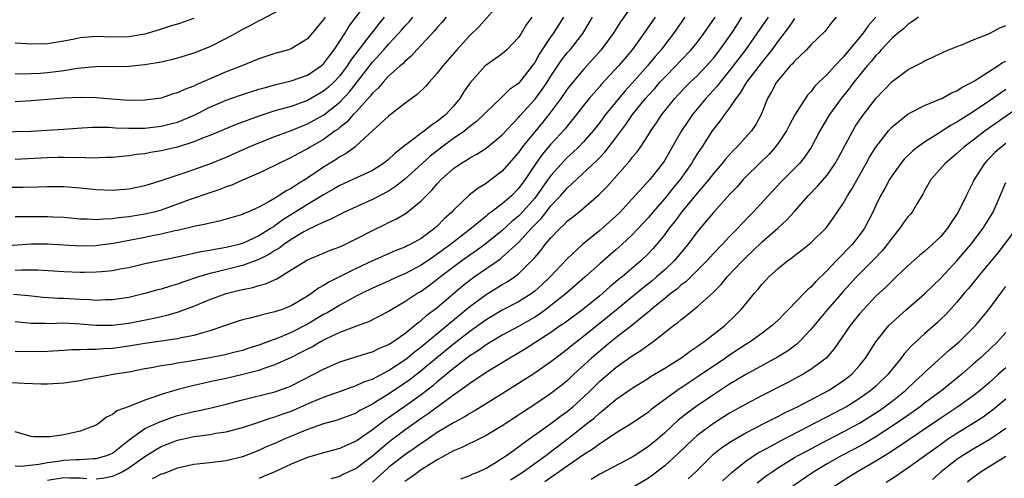
# Model space of a CAD drawing. Units: inches. Extents: x 2610000 to 2613000, y 1536000 to 1539000.
# Drawn here: x 2610874 to 2610995, y 1536858 to 1536915 of the extents above; entities that cross this region are included whole.
import ezdxf

# ---------------------------------------------------------------- set-up
doc = ezdxf.new("R2010")
doc.units = ezdxf.units.IN
doc.header["$MEASUREMENT"] = 0
doc.layers.add('LD26101536_2ft', color=83, linetype='Continuous')

msp = doc.modelspace()

# ---------------------------------------------------------------- linework, layer by layer
at = {"layer": 'LD26101536_2ft'}
for points, elevation in [([(2610933, 1536917.06), (2610930.14, 1536913.86), (2610929, 1536912.76), (2610927.39, 1536911), (2610925.67, 1536909), (2610925, 1536908.11), (2610923.98, 1536907), (2610923.54, 1536906.46), (2610922.53, 1536905.47), (2610921, 1536904.36), (2610919, 1536902.83), (2610917.03, 1536901), (2610915, 1536899.14), (2610914.84, 1536899), (2610913.79, 1536898.21), (2610913, 1536897.79), (2610912.53, 1536897.47), (2610911, 1536896.54), (2610909.55, 1536895.55), (2610908.71, 1536895), (2610907.64, 1536894.36), (2610907, 1536893.92), (2610906.39, 1536893.61), (2610905.48, 1536893), (2610904.27, 1536892.27), (2610903, 1536891.59), (2610901.67, 1536891), (2610901.19, 1536890.81), (2610901, 1536890.71), (2610899, 1536890.1), (2610898.14, 1536889.86), (2610897, 1536889.64), (2610896.51, 1536889.49), (2610895, 1536889.21), (2610894.84, 1536889.16), (2610893, 1536888.74), (2610892.68, 1536888.68), (2610891, 1536888.26), (2610890.1, 1536888.1), (2610889, 1536887.86), (2610885.14, 1536887.14), (2610883.14, 1536886.86), (2610883, 1536886.84), (2610881, 1536886.8), (2610877, 1536887.05), (2610875, 1536887.05), (2610871, 1536886.74)], 8566), ([(2610871, 1536900.87), (2610874.98, 1536900.98), (2610876.93, 1536901.07), (2610879, 1536901.22), (2610880.65, 1536901.35), (2610882.55, 1536901.45), (2610884.56, 1536901.44), (2610885.38, 1536901.38), (2610887, 1536901.34), (2610889, 1536901.35), (2610891, 1536901.58), (2610892.14, 1536901.86), (2610893, 1536902.09), (2610895.06, 1536902.94), (2610897, 1536903.91), (2610899, 1536904.79), (2610899.58, 1536905), (2610901, 1536905.5), (2610903, 1536906.13), (2610903.68, 1536906.32), (2610905.26, 1536906.74), (2610907, 1536907.15), (2610909, 1536907.87), (2610910.7, 1536909), (2610911, 1536909.27), (2610911.73, 1536910.27), (2610912.31, 1536911), (2610913.6, 1536913), (2610914.12, 1536913.88), (2610916.47, 1536917)], 8574), ([(2610949.37, 1536917), (2610947.56, 1536914.44), (2610946.66, 1536913), (2610945.19, 1536911), (2610944.16, 1536909.84), (2610943, 1536908.58), (2610941.68, 1536907), (2610941, 1536906.13), (2610940.22, 1536905), (2610938.75, 1536903), (2610937.97, 1536902.03), (2610935.47, 1536899), (2610935.27, 1536898.73), (2610935, 1536898.34), (2610933, 1536896.03), (2610931.65, 1536895), (2610931.27, 1536894.73), (2610931, 1536894.53), (2610930.05, 1536893.95), (2610928.93, 1536893.07), (2610927, 1536891.24), (2610926.79, 1536891), (2610925.84, 1536890.16), (2610925, 1536889.27), (2610924.71, 1536889), (2610923, 1536887.75), (2610921.67, 1536887), (2610921.22, 1536886.78), (2610921, 1536886.66), (2610919.79, 1536886.21), (2610917, 1536885), (2610915, 1536884.06), (2610911.64, 1536882.36), (2610911, 1536881.94), (2610910.38, 1536881.62), (2610909.55, 1536881), (2610909, 1536880.65), (2610907, 1536879.45), (2610905.9, 1536879), (2610905.23, 1536878.77), (2610905, 1536878.68), (2610903.61, 1536878.39), (2610903, 1536878.21), (2610901.91, 1536877.91), (2610901, 1536877.71), (2610900.46, 1536877.54), (2610897, 1536876.34), (2610896.12, 1536876.12), (2610895, 1536875.78), (2610893.49, 1536875.49), (2610893, 1536875.37), (2610889, 1536874.8), (2610887, 1536874.45), (2610885, 1536874.17), (2610883.87, 1536874.13), (2610883, 1536874.04), (2610881.93, 1536874.07), (2610881, 1536874), (2610880, 1536874), (2610879, 1536873.92), (2610877, 1536873.8), (2610875, 1536873.75), (2610873, 1536873.8)], 8558), ([(2610906.19, 1536916.19), (2610903.3, 1536914.7), (2610903, 1536914.57), (2610902, 1536914), (2610901, 1536913.48), (2610900.15, 1536913), (2610899, 1536912.37), (2610897, 1536911.37), (2610895, 1536910.58), (2610893, 1536909.97), (2610892.24, 1536909.76), (2610891, 1536909.49), (2610889, 1536909.13), (2610887, 1536908.92), (2610882.9, 1536908.9), (2610880.68, 1536908.68), (2610879, 1536908.4), (2610878.33, 1536908.33), (2610877, 1536908.15), (2610876.08, 1536908.08), (2610875, 1536908.03), (2610874, 1536908), (2610873, 1536908.04)], 8578), ([(2610951.81, 1536915), (2610950.45, 1536913), (2610949.01, 1536911), (2610948.08, 1536909.92), (2610947.33, 1536909), (2610945.24, 1536906.76), (2610945, 1536906.48), (2610944.3, 1536905.7), (2610943.69, 1536905), (2610943, 1536904.14), (2610942.14, 1536903), (2610941, 1536901.6), (2610940.74, 1536901.26), (2610939, 1536899.35), (2610937.92, 1536898.08), (2610937.15, 1536897), (2610935.81, 1536895), (2610935, 1536893.9), (2610934.12, 1536893), (2610933, 1536892.02), (2610931.65, 1536891), (2610931.27, 1536890.73), (2610931, 1536890.5), (2610929.19, 1536889), (2610926.62, 1536887), (2610925, 1536885.81), (2610924.51, 1536885.49), (2610923, 1536884.44), (2610921, 1536883.38), (2610920.11, 1536883), (2610919, 1536882.49), (2610917, 1536881.62), (2610915.73, 1536881), (2610915, 1536880.63), (2610913, 1536879.52), (2610912.15, 1536879), (2610911.42, 1536878.58), (2610911, 1536878.36), (2610909, 1536877.18), (2610907, 1536876.16), (2610905.55, 1536875.55), (2610903, 1536874.59), (2610901.78, 1536874.22), (2610901, 1536873.95), (2610900.25, 1536873.75), (2610898.65, 1536873.35), (2610896.98, 1536873.02), (2610894.62, 1536872.62), (2610893, 1536872.36), (2610892.22, 1536872.22), (2610891, 1536872.04), (2610889.81, 1536871.81), (2610889, 1536871.67), (2610887, 1536871.27), (2610885.29, 1536871), (2610883.35, 1536870.65), (2610881.66, 1536870.34), (2610881, 1536870.2), (2610879, 1536869.9), (2610877, 1536869.79), (2610876.21, 1536869.79), (2610874.14, 1536869.86), (2610871, 1536870.05)], 8556), ([(2610871.95, 1536894.05), (2610873.94, 1536894.06), (2610875.9, 1536894.1), (2610877, 1536894.15), (2610879, 1536894.13), (2610881, 1536893.99), (2610883, 1536893.79), (2610885, 1536893.7), (2610887, 1536893.84), (2610889, 1536894.25), (2610889.55, 1536894.45), (2610891, 1536894.88), (2610893.84, 1536895.84), (2610895, 1536896.24), (2610897, 1536896.96), (2610899, 1536897.77), (2610901.76, 1536899), (2610903, 1536899.53), (2610905, 1536900.32), (2610907, 1536901.06), (2610908.38, 1536901.62), (2610909, 1536901.86), (2610911.01, 1536902.99), (2610913, 1536904.56), (2610914.19, 1536905.81), (2610917, 1536909.46), (2610918.42, 1536911), (2610919, 1536911.68), (2610920.24, 1536913), (2610920.6, 1536913.4), (2610921, 1536913.89), (2610921.55, 1536914.45), (2610921.99, 1536915)], 8570), ([(2610940.54, 1536915), (2610939.27, 1536913), (2610939, 1536912.63), (2610937.55, 1536910.45), (2610937, 1536909.44), (2610936.7, 1536909), (2610935.13, 1536907), (2610935, 1536906.86), (2610933.91, 1536906.09), (2610933, 1536905.19), (2610932.89, 1536905.11), (2610931, 1536903.31), (2610930.71, 1536903), (2610929.84, 1536902.16), (2610929, 1536901.54), (2610928.72, 1536901.28), (2610928.37, 1536901), (2610927, 1536900.05), (2610925.54, 1536899), (2610924.11, 1536897.89), (2610923.12, 1536897), (2610921, 1536895.04), (2610919.87, 1536894.13), (2610919, 1536893.59), (2610917, 1536892.55), (2610915, 1536891.65), (2610913.58, 1536891), (2610913, 1536890.71), (2610911.9, 1536890.1), (2610911, 1536889.76), (2610909, 1536888.81), (2610908.57, 1536888.57), (2610907, 1536887.62), (2610906.09, 1536887), (2610905.48, 1536886.52), (2610905, 1536886.26), (2610904.24, 1536885.76), (2610903, 1536885.17), (2610901, 1536884.42), (2610897.55, 1536883.55), (2610897, 1536883.43), (2610895.59, 1536883), (2610893.65, 1536882.35), (2610893, 1536882.11), (2610892.13, 1536881.87), (2610891, 1536881.51), (2610890.59, 1536881.41), (2610889, 1536880.96), (2610887, 1536880.48), (2610885, 1536880.17), (2610884.16, 1536880.16), (2610883, 1536880.11), (2610882.19, 1536880.19), (2610881, 1536880.23), (2610879, 1536880.34), (2610878.35, 1536880.35), (2610876.47, 1536880.47), (2610874.66, 1536880.66), (2610872.82, 1536880.82)], 8562), ([(2610911.19, 1536915), (2610911, 1536914.71), (2610909, 1536912.34), (2610907, 1536911.11), (2610906.69, 1536911), (2610905, 1536910.54), (2610903, 1536909.88), (2610900.93, 1536909), (2610899, 1536908.26), (2610895.32, 1536906.68), (2610895, 1536906.52), (2610893.88, 1536906.12), (2610893, 1536905.68), (2610892.45, 1536905.55), (2610891, 1536905.04), (2610889, 1536904.77), (2610887, 1536904.74), (2610884.89, 1536904.89), (2610883, 1536905.06), (2610881, 1536905.13), (2610879, 1536905.05), (2610875, 1536904.72), (2610873, 1536904.59)], 8576), ([(2610918.47, 1536915), (2610917.79, 1536914.21), (2610916.92, 1536913.08), (2610916.46, 1536912.46), (2610914.32, 1536909.67), (2610913.91, 1536909), (2610913, 1536907.78), (2610912.27, 1536907), (2610911.61, 1536906.39), (2610911, 1536905.88), (2610909, 1536904.73), (2610907, 1536904.02), (2610905.62, 1536903.62), (2610905, 1536903.46), (2610903.13, 1536902.87), (2610900.22, 1536901.78), (2610897, 1536900.44), (2610896.09, 1536900.09), (2610895, 1536899.64), (2610893, 1536899.01), (2610891, 1536898.53), (2610889.68, 1536898.32), (2610889, 1536898.18), (2610887.92, 1536898.08), (2610887, 1536897.92), (2610886.14, 1536897.86), (2610885, 1536897.74), (2610884.3, 1536897.7), (2610882.35, 1536897.65), (2610881, 1536897.7), (2610880.32, 1536897.68), (2610879, 1536897.73), (2610878.3, 1536897.7), (2610877, 1536897.69), (2610873, 1536897.49)], 8572), ([(2610926.11, 1536915), (2610925.6, 1536914.4), (2610925, 1536913.76), (2610924.66, 1536913.34), (2610922.48, 1536911), (2610921.78, 1536910.22), (2610921, 1536909.56), (2610920.74, 1536909.26), (2610920.42, 1536909), (2610919, 1536907.73), (2610918.32, 1536907), (2610917.72, 1536906.28), (2610917, 1536905.64), (2610916.74, 1536905.26), (2610915, 1536903.36), (2610914.65, 1536903), (2610913.89, 1536902.11), (2610913, 1536901.42), (2610912.77, 1536901.23), (2610912.44, 1536901), (2610911, 1536899.94), (2610909.35, 1536899), (2610909, 1536898.78), (2610907.82, 1536898.18), (2610907, 1536897.7), (2610905.49, 1536897), (2610905, 1536896.75), (2610903, 1536895.81), (2610901, 1536894.94), (2610899.68, 1536894.32), (2610899, 1536894.09), (2610898.22, 1536893.78), (2610897, 1536893.38), (2610894.55, 1536892.55), (2610891, 1536891.25), (2610890.13, 1536891), (2610889, 1536890.72), (2610887, 1536890.39), (2610885.72, 1536890.28), (2610885, 1536890.15), (2610883.87, 1536890.13), (2610883, 1536890.03), (2610881.89, 1536890.11), (2610881, 1536890.13), (2610879, 1536890.31), (2610877.63, 1536890.37), (2610877, 1536890.42), (2610873.58, 1536890.42), (2610873, 1536890.4)], 8568), ([(2610936.64, 1536915), (2610935.94, 1536914.06), (2610935.32, 1536913), (2610935, 1536912.51), (2610933.55, 1536911), (2610933, 1536910.51), (2610932.14, 1536909.86), (2610931, 1536909.1), (2610930.9, 1536909), (2610929.06, 1536906.94), (2610928.24, 1536905.76), (2610927.79, 1536905), (2610927, 1536904.04), (2610926.05, 1536903), (2610925, 1536902.16), (2610924.28, 1536901.72), (2610923.41, 1536901), (2610923, 1536900.71), (2610921.74, 1536899.74), (2610921, 1536899.2), (2610920.76, 1536899), (2610919.77, 1536898.23), (2610919, 1536897.47), (2610918.39, 1536897), (2610917, 1536896.13), (2610914.6, 1536895), (2610913, 1536894.28), (2610912.2, 1536893.8), (2610911, 1536893.12), (2610909, 1536891.92), (2610905.98, 1536890.02), (2610905, 1536889.29), (2610904.81, 1536889.19), (2610904.55, 1536889), (2610903, 1536888.05), (2610901, 1536887.14), (2610900.54, 1536887), (2610899, 1536886.62), (2610897.6, 1536886.4), (2610897, 1536886.27), (2610895.89, 1536886.11), (2610893.55, 1536885.55), (2610890.82, 1536885), (2610889, 1536884.6), (2610887, 1536884.13), (2610885.95, 1536883.95), (2610885, 1536883.76), (2610883.65, 1536883.65), (2610883, 1536883.57), (2610881.56, 1536883.56), (2610881, 1536883.54), (2610879, 1536883.61), (2610875.82, 1536883.82), (2610873.84, 1536883.84), (2610873, 1536883.79)], 8564), ([(2610873, 1536877.49), (2610874.66, 1536877.34), (2610875, 1536877.3), (2610876.7, 1536877.3), (2610877.28, 1536877.28), (2610879, 1536877.33), (2610881, 1536877.24), (2610883, 1536877.06), (2610885, 1536877.05), (2610887, 1536877.32), (2610890.08, 1536877.92), (2610891, 1536878.14), (2610891.71, 1536878.29), (2610893, 1536878.67), (2610895, 1536879.39), (2610897, 1536880.22), (2610899, 1536880.96), (2610900.64, 1536881.36), (2610901, 1536881.46), (2610902.3, 1536881.7), (2610903, 1536881.94), (2610903.85, 1536882.15), (2610905.22, 1536882.78), (2610907, 1536883.86), (2610909, 1536885.1), (2610911, 1536885.94), (2610911.73, 1536886.27), (2610913, 1536886.73), (2610913.6, 1536887), (2610915, 1536887.68), (2610917, 1536888.74), (2610918.53, 1536889.47), (2610919, 1536889.71), (2610919.89, 1536890.11), (2610921.15, 1536890.85), (2610923, 1536892.36), (2610923.61, 1536893), (2610924.32, 1536893.68), (2610925, 1536894.48), (2610925.49, 1536895), (2610927, 1536896.35), (2610927.91, 1536897), (2610928.6, 1536897.4), (2610929, 1536897.69), (2610929.85, 1536898.15), (2610931, 1536898.89), (2610933, 1536900.52), (2610935, 1536902.65), (2610935.16, 1536902.84), (2610937, 1536904.88), (2610937.91, 1536906.09), (2610938.52, 1536907), (2610939, 1536907.76), (2610940.3, 1536909.7), (2610941, 1536910.6), (2610941.35, 1536911), (2610942.93, 1536913), (2610944.12, 1536915)], 8560), ([(2610955.49, 1536915), (2610954.07, 1536913), (2610953, 1536911.61), (2610952.56, 1536911), (2610951.83, 1536910.17), (2610950.88, 1536909), (2610949, 1536906.88), (2610948.09, 1536905.91), (2610945.72, 1536903), (2610945, 1536902.04), (2610944.18, 1536901), (2610943, 1536899.65), (2610942.38, 1536899), (2610941.68, 1536898.32), (2610941, 1536897.71), (2610940.65, 1536897.35), (2610939, 1536895.5), (2610937.95, 1536894.05), (2610937.23, 1536893), (2610937, 1536892.72), (2610935.25, 1536890.75), (2610935, 1536890.51), (2610934.18, 1536889.82), (2610933, 1536888.74), (2610930.86, 1536887), (2610929.78, 1536886.22), (2610929, 1536885.69), (2610928.04, 1536885), (2610925.39, 1536883), (2610925, 1536882.67), (2610924.04, 1536881.96), (2610923, 1536881.22), (2610922.61, 1536881), (2610921, 1536879.92), (2610919.4, 1536879), (2610919, 1536878.74), (2610916.52, 1536877.48), (2610914.91, 1536876.91), (2610913, 1536876.14), (2610911.4, 1536875.4), (2610911, 1536875.2), (2610910.63, 1536875), (2610909.61, 1536874.39), (2610909, 1536874.09), (2610908.29, 1536873.71), (2610907, 1536873.08), (2610905, 1536872.15), (2610903.75, 1536871.75), (2610903, 1536871.46), (2610901.22, 1536871), (2610899, 1536870.49), (2610897.76, 1536870.24), (2610897, 1536870.06), (2610896.12, 1536869.88), (2610895, 1536869.62), (2610892.91, 1536869.09), (2610891, 1536868.52), (2610890.22, 1536868.22), (2610889, 1536867.83), (2610887.05, 1536867.05), (2610885.52, 1536866.48), (2610885, 1536866.03), (2610884.27, 1536865.73), (2610883.39, 1536865), (2610883, 1536864.74), (2610881, 1536863.98), (2610879, 1536863.56), (2610877.29, 1536863.29), (2610877, 1536863.28), (2610875.29, 1536863.29), (2610875, 1536863.32), (2610873.72, 1536863.72), (2610873, 1536863.9)], 8554), ([(2610873, 1536859.73), (2610873.69, 1536859.69), (2610875.93, 1536859.93), (2610877, 1536860.14), (2610878.31, 1536860.31), (2610879, 1536860.42), (2610880.51, 1536860.51), (2610881, 1536860.51), (2610882.63, 1536860.63), (2610883, 1536860.61), (2610884.31, 1536861), (2610884.8, 1536861.2), (2610885, 1536861.3), (2610887.06, 1536862.94), (2610889, 1536864.32), (2610890.84, 1536865.16), (2610892.31, 1536865.69), (2610893, 1536865.91), (2610895, 1536866.43), (2610895.49, 1536866.51), (2610897.13, 1536866.87), (2610899, 1536867.32), (2610901, 1536867.87), (2610905, 1536868.85), (2610906.58, 1536869.42), (2610907, 1536869.59), (2610909.8, 1536871), (2610911, 1536871.65), (2610913, 1536872.55), (2610916.4, 1536873.6), (2610917, 1536873.77), (2610917.81, 1536874.19), (2610919, 1536874.66), (2610919.19, 1536874.81), (2610919.51, 1536875), (2610921, 1536876.04), (2610922.21, 1536877), (2610922.63, 1536877.37), (2610923, 1536877.62), (2610923.72, 1536878.28), (2610925, 1536879.25), (2610928.1, 1536881.9), (2610929, 1536882.62), (2610929.53, 1536883), (2610932.77, 1536885.23), (2610933, 1536885.42), (2610935, 1536887.26), (2610936.6, 1536889), (2610937.79, 1536890.21), (2610938.4, 1536891), (2610939, 1536891.75), (2610940.17, 1536893), (2610941, 1536893.96), (2610944.66, 1536897.34), (2610945, 1536897.72), (2610945.64, 1536898.36), (2610947, 1536900.13), (2610948.22, 1536901.78), (2610949.02, 1536903), (2610950.63, 1536905), (2610951, 1536905.42), (2610951.77, 1536906.23), (2610952.42, 1536907), (2610953, 1536907.63), (2610954.38, 1536909), (2610955, 1536909.67), (2610956.28, 1536911), (2610957, 1536911.9), (2610957.82, 1536913), (2610959.21, 1536915)], 8552), ([(2610895, 1536914.85), (2610893, 1536914.16), (2610892.1, 1536913.9), (2610891, 1536913.54), (2610889.28, 1536913), (2610889, 1536912.92), (2610887, 1536912.6), (2610885, 1536912.57), (2610883, 1536912.62), (2610881, 1536912.45), (2610880.3, 1536912.3), (2610879, 1536912.05), (2610877, 1536911.71), (2610875, 1536911.67), (2610873.77, 1536911.77), (2610873, 1536911.81)], 8580), ([(2610883, 1536858.12), (2610883.78, 1536858.22), (2610885, 1536858.45), (2610885.39, 1536858.61), (2610886.19, 1536859), (2610887, 1536859.47), (2610889, 1536860.89), (2610890.29, 1536861.71), (2610891, 1536862.09), (2610893, 1536862.87), (2610895, 1536863.32), (2610895.38, 1536863.38), (2610897, 1536863.59), (2610897.73, 1536863.73), (2610899, 1536863.92), (2610901, 1536864.46), (2610903, 1536865.11), (2610904.41, 1536865.59), (2610905, 1536865.74), (2610905.91, 1536866.09), (2610907, 1536866.47), (2610907.38, 1536866.62), (2610909.6, 1536867.6), (2610911, 1536868.17), (2610913.31, 1536869), (2610914.54, 1536869.46), (2610915, 1536869.61), (2610915.94, 1536870.06), (2610917, 1536870.42), (2610919, 1536871.46), (2610921, 1536872.78), (2610921.28, 1536873), (2610922.21, 1536873.79), (2610923, 1536874.38), (2610926.17, 1536877), (2610929, 1536879.37), (2610931, 1536880.85), (2610932.35, 1536881.65), (2610933, 1536882.06), (2610933.61, 1536882.39), (2610934.51, 1536883), (2610935, 1536883.37), (2610936.82, 1536885.18), (2610937, 1536885.41), (2610937.74, 1536886.26), (2610938.3, 1536887), (2610939, 1536887.83), (2610940.12, 1536889), (2610940.59, 1536889.41), (2610941, 1536889.88), (2610941.63, 1536890.37), (2610942.41, 1536891), (2610944.89, 1536893.11), (2610945.88, 1536894.11), (2610948.71, 1536897.29), (2610949, 1536897.7), (2610949.6, 1536898.4), (2610950.01, 1536899), (2610951, 1536900.53), (2610951.29, 1536901), (2610952, 1536902), (2610952.65, 1536903), (2610954.25, 1536905), (2610955.58, 1536906.42), (2610956.16, 1536907), (2610957, 1536907.8), (2610958.15, 1536909), (2610959, 1536909.98), (2610959.8, 1536911), (2610961.21, 1536913), (2610961.91, 1536914.09), (2610962.52, 1536915)], 8550), ([(2610965.73, 1536915), (2610964.37, 1536913), (2610962.97, 1536911), (2610961, 1536908.43), (2610959.82, 1536907), (2610959.47, 1536906.53), (2610958.52, 1536905.48), (2610958.06, 1536905), (2610956.41, 1536903), (2610955.84, 1536902.16), (2610955.09, 1536901), (2610953.94, 1536899), (2610953, 1536897.39), (2610952.85, 1536897.15), (2610952.74, 1536897), (2610951.16, 1536895), (2610949, 1536892.61), (2610947.5, 1536891), (2610947, 1536890.51), (2610945, 1536888.72), (2610942.87, 1536887), (2610941, 1536885.25), (2610938.9, 1536883), (2610937.93, 1536882.07), (2610937, 1536881.24), (2610936.69, 1536881), (2610935, 1536879.95), (2610933, 1536878.9), (2610931, 1536877.72), (2610929, 1536876.29), (2610927, 1536874.72), (2610924.95, 1536873.05), (2610923, 1536871.42), (2610921.64, 1536870.36), (2610921, 1536869.91), (2610919, 1536868.57), (2610917.84, 1536867.84), (2610917, 1536867.33), (2610915.47, 1536866.53), (2610915, 1536866.23), (2610913, 1536865.46), (2610912.66, 1536865.34), (2610911, 1536864.88), (2610909, 1536864.18), (2610906.13, 1536863), (2610905, 1536862.49), (2610903.94, 1536862.06), (2610903, 1536861.61), (2610901, 1536860.85), (2610899, 1536860.34), (2610897, 1536860.09), (2610895, 1536859.88), (2610893, 1536859.43), (2610891.25, 1536858.75), (2610891, 1536858.68), (2610889.9, 1536858.1)], 8548), ([(2610969, 1536914.84), (2610968.26, 1536913.74), (2610967, 1536912.13), (2610966.2, 1536911), (2610965, 1536909.51), (2610963.07, 1536907), (2610962.31, 1536905.69), (2610961.76, 1536905), (2610961, 1536903.85), (2610960.35, 1536903), (2610959.8, 1536902.2), (2610959, 1536901.23), (2610958.84, 1536901), (2610957.56, 1536899), (2610957, 1536898.16), (2610956.55, 1536897.45), (2610956.3, 1536897), (2610954.89, 1536895), (2610954.03, 1536893.97), (2610953, 1536892.67), (2610951.55, 1536891), (2610951, 1536890.34), (2610949, 1536888.2), (2610947.73, 1536887), (2610947, 1536886.33), (2610945, 1536884.6), (2610943.2, 1536883), (2610940.91, 1536881), (2610939, 1536879.46), (2610938.38, 1536879), (2610937.58, 1536878.42), (2610937, 1536878.06), (2610935, 1536876.91), (2610933, 1536875.81), (2610931, 1536874.64), (2610930.06, 1536873.94), (2610929, 1536873.27), (2610927, 1536871.72), (2610925, 1536870.07), (2610924.43, 1536869.57), (2610923, 1536868.49), (2610921, 1536867.05), (2610919.79, 1536866.21), (2610919, 1536865.62), (2610918.63, 1536865.37), (2610917, 1536864.14), (2610915.14, 1536862.86), (2610915, 1536862.75), (2610913.78, 1536862.22), (2610913, 1536861.86), (2610911, 1536861.34), (2610909, 1536860.73), (2610907, 1536859.92), (2610905.01, 1536858.99), (2610903.6, 1536858.4), (2610903, 1536858.17)], 8546), ([(2610974.11, 1536915), (2610973.6, 1536914.4), (2610972.74, 1536913.26), (2610971, 1536911.61), (2610970.45, 1536911), (2610969, 1536909.61), (2610968.74, 1536909.26), (2610968.47, 1536909), (2610967, 1536907.29), (2610966.78, 1536907), (2610966.17, 1536905.83), (2610965.65, 1536905), (2610964.87, 1536903), (2610964.22, 1536901.78), (2610963.71, 1536901), (2610961.87, 1536899), (2610961.42, 1536898.58), (2610960.48, 1536897.52), (2610960.08, 1536897), (2610959, 1536895.74), (2610958.44, 1536895), (2610957, 1536893.33), (2610955.07, 1536891), (2610954.2, 1536889.8), (2610953.56, 1536889), (2610953, 1536888.23), (2610952.01, 1536887), (2610951.54, 1536886.46), (2610951, 1536885.9), (2610950.08, 1536885), (2610947.75, 1536883), (2610947.33, 1536882.67), (2610947, 1536882.38), (2610946.23, 1536881.77), (2610945.37, 1536881), (2610945, 1536880.69), (2610942.91, 1536879), (2610940.68, 1536877.32), (2610940.19, 1536877), (2610939, 1536876.16), (2610935.87, 1536874.13), (2610934.62, 1536873.38), (2610933.93, 1536873), (2610931, 1536871.23), (2610929, 1536869.88), (2610928.52, 1536869.48), (2610927, 1536868.43), (2610923.88, 1536866.12), (2610923, 1536865.54), (2610921, 1536864.11), (2610919.52, 1536863), (2610919, 1536862.6), (2610917, 1536860.92), (2610915, 1536859.41), (2610913.36, 1536858.64), (2610913, 1536858.42), (2610911.9, 1536858.1)], 8544), ([(2610979.01, 1536915), (2610978.05, 1536913.95), (2610977.41, 1536913), (2610975, 1536910.07), (2610973.97, 1536909), (2610973, 1536907.96), (2610972, 1536907), (2610971.5, 1536906.5), (2610971, 1536905.82), (2610970.6, 1536905.4), (2610969.04, 1536902.96), (2610968.32, 1536901.68), (2610967.99, 1536901), (2610967, 1536899.51), (2610966.62, 1536899), (2610965.87, 1536898.13), (2610964.67, 1536897), (2610963, 1536895.34), (2610962.68, 1536895), (2610961.91, 1536894.09), (2610961, 1536893.14), (2610959, 1536890.94), (2610958.13, 1536889.87), (2610957, 1536888.56), (2610955.84, 1536887), (2610954.16, 1536885), (2610953, 1536883.89), (2610952.01, 1536883), (2610951.46, 1536882.54), (2610950.34, 1536881.66), (2610947.07, 1536878.93), (2610945.96, 1536878.04), (2610943, 1536875.66), (2610941.51, 1536874.49), (2610941, 1536874.06), (2610939.59, 1536873), (2610939, 1536872.53), (2610937, 1536871.15), (2610935, 1536869.85), (2610933, 1536868.58), (2610929.54, 1536866.46), (2610929, 1536866.18), (2610928.29, 1536865.71), (2610927, 1536865.03), (2610925, 1536863.81), (2610923.32, 1536862.68), (2610923, 1536862.49), (2610922.14, 1536861.86), (2610921, 1536861.09), (2610919, 1536859.51), (2610918.42, 1536859), (2610917, 1536857.7)], 8542), ([(2610984.28, 1536915), (2610983.53, 1536914.47), (2610983, 1536914.15), (2610982.4, 1536913.59), (2610981.68, 1536913), (2610981, 1536912.41), (2610979.68, 1536911), (2610979.37, 1536910.63), (2610979, 1536910.29), (2610978.44, 1536909.56), (2610977.95, 1536909), (2610976.31, 1536907), (2610975.75, 1536906.25), (2610974.72, 1536905), (2610973.3, 1536903), (2610972.11, 1536901), (2610971.03, 1536898.97), (2610970.22, 1536897.78), (2610969.59, 1536897), (2610969, 1536896.38), (2610967.31, 1536894.69), (2610965.74, 1536893), (2610963.91, 1536891), (2610963.45, 1536890.55), (2610962.48, 1536889.52), (2610962, 1536889), (2610961, 1536887.98), (2610960.09, 1536887), (2610959, 1536885.89), (2610958.18, 1536885), (2610955.59, 1536882.41), (2610955, 1536881.97), (2610954.49, 1536881.51), (2610953.81, 1536881), (2610953, 1536880.35), (2610951.34, 1536879), (2610951.17, 1536878.83), (2610948.97, 1536877.03), (2610947, 1536875.49), (2610946.38, 1536875), (2610945.63, 1536874.37), (2610945, 1536873.87), (2610943.98, 1536873), (2610941.82, 1536871), (2610941, 1536870.21), (2610940.33, 1536869.67), (2610939, 1536868.63), (2610937, 1536867.29), (2610935.61, 1536866.39), (2610935, 1536865.96), (2610933, 1536864.63), (2610931, 1536863.44), (2610929.37, 1536862.63), (2610929, 1536862.47), (2610928.03, 1536861.97), (2610927, 1536861.55), (2610925, 1536860.48), (2610923, 1536859.22), (2610922.68, 1536859), (2610921.73, 1536858.27), (2610921, 1536857.8)], 8540), ([(2610927.89, 1536858.11), (2610929, 1536858.53), (2610929.31, 1536858.69), (2610930.07, 1536859), (2610931, 1536859.43), (2610932.06, 1536860.06), (2610933, 1536860.65), (2610933.51, 1536861), (2610935, 1536862.06), (2610935.52, 1536862.48), (2610936.28, 1536863), (2610938.83, 1536864.83), (2610940.16, 1536865.84), (2610941, 1536866.43), (2610941.68, 1536867), (2610943, 1536868.19), (2610943.85, 1536869), (2610945, 1536870.14), (2610947, 1536871.83), (2610949, 1536873.27), (2610950.07, 1536873.93), (2610951, 1536874.63), (2610951.55, 1536875), (2610954.1, 1536877), (2610954.62, 1536877.38), (2610955, 1536877.73), (2610955.73, 1536878.27), (2610956.6, 1536879), (2610957, 1536879.31), (2610958.94, 1536881.06), (2610959.94, 1536882.06), (2610960.7, 1536883), (2610962.6, 1536885), (2610963, 1536885.4), (2610963.83, 1536886.17), (2610965, 1536887.32), (2610966.94, 1536889), (2610968.02, 1536889.98), (2610969, 1536891.05), (2610970.68, 1536893), (2610971.83, 1536894.17), (2610973, 1536895.55), (2610974.01, 1536897), (2610974.36, 1536897.63), (2610976.16, 1536901), (2610976.47, 1536901.53), (2610977.27, 1536902.73), (2610979, 1536905.01), (2610981, 1536907.1), (2610983, 1536908.58), (2610984.61, 1536909.39), (2610985, 1536909.64), (2610985.95, 1536910.05), (2610987.3, 1536910.7), (2610989, 1536911.41), (2610989.66, 1536911.66), (2610991, 1536912.23), (2610993, 1536913.01), (2610994.28, 1536913.72), (2610995, 1536913.98)], 8538), ([(2610934.01, 1536857.99), (2610935, 1536858.61), (2610935.58, 1536859), (2610938.36, 1536861), (2610938.72, 1536861.28), (2610941, 1536863), (2610943.55, 1536865), (2610944.35, 1536865.65), (2610945, 1536866.26), (2610945.43, 1536866.57), (2610947, 1536867.9), (2610949, 1536869.29), (2610951, 1536870.54), (2610951.27, 1536870.73), (2610953, 1536871.77), (2610954.97, 1536873), (2610956.13, 1536873.87), (2610957, 1536874.43), (2610957.33, 1536874.68), (2610957.82, 1536875), (2610960.4, 1536877), (2610961.73, 1536878.27), (2610962.44, 1536879), (2610964.08, 1536881), (2610964.52, 1536881.48), (2610965, 1536882.11), (2610965.82, 1536883), (2610967, 1536884.1), (2610968.12, 1536885), (2610968.65, 1536885.35), (2610969, 1536885.64), (2610969.77, 1536886.22), (2610971, 1536887.22), (2610972.91, 1536889.09), (2610973.76, 1536890.24), (2610975, 1536892.05), (2610975.51, 1536893), (2610976.1, 1536893.9), (2610976.69, 1536895), (2610977.82, 1536897), (2610978.23, 1536897.77), (2610979, 1536899.01), (2610980.55, 1536901), (2610981, 1536901.51), (2610983, 1536903.11), (2610985, 1536904.13), (2610986.89, 1536904.89), (2610987.12, 1536905), (2610988.32, 1536905.68), (2610989, 1536905.95), (2610989.62, 1536906.38), (2610990.88, 1536907), (2610991.17, 1536907.17), (2610994.03, 1536909), (2610994.59, 1536909.41), (2610995, 1536909.61)], 8536), ([(2610995, 1536906.09), (2610994.34, 1536905.66), (2610993, 1536904.69), (2610991, 1536903.34), (2610989, 1536902.06), (2610988.29, 1536901.71), (2610986.63, 1536900.63), (2610985, 1536899.63), (2610984.13, 1536899), (2610983.51, 1536898.49), (2610982.5, 1536897.5), (2610982.09, 1536897), (2610981, 1536895.5), (2610980.68, 1536895), (2610980.11, 1536893.89), (2610979.59, 1536893), (2610979, 1536891.81), (2610978.63, 1536891), (2610977.63, 1536889), (2610977, 1536888.13), (2610976.08, 1536887), (2610974.1, 1536885), (2610973, 1536883.81), (2610971.59, 1536882.41), (2610971, 1536881.76), (2610970.58, 1536881.42), (2610970.19, 1536881), (2610968.25, 1536879), (2610967.62, 1536878.38), (2610967, 1536877.73), (2610966.23, 1536877), (2610965, 1536876.06), (2610963.53, 1536875), (2610963, 1536874.68), (2610961, 1536873.37), (2610960.48, 1536873), (2610957, 1536870.64), (2610956, 1536870), (2610955, 1536869.3), (2610954.81, 1536869.19), (2610951.8, 1536867), (2610951.35, 1536866.65), (2610951, 1536866.35), (2610949, 1536864.99), (2610947, 1536863.75), (2610945.35, 1536862.65), (2610945, 1536862.45), (2610944.18, 1536861.82), (2610943, 1536861.08), (2610941, 1536859.68), (2610939.44, 1536858.56), (2610939, 1536858.3), (2610938.24, 1536857.76)], 8534), ([(2610998.17, 1536905), (2610992.48, 1536901), (2610991, 1536899.85), (2610989.85, 1536899), (2610989, 1536898.2), (2610987.54, 1536897), (2610985.79, 1536895), (2610985, 1536893.61), (2610984.79, 1536893.21), (2610984.12, 1536892.12), (2610983.48, 1536891), (2610983.26, 1536890.74), (2610983, 1536890.44), (2610982.39, 1536889.61), (2610981.96, 1536889), (2610981, 1536887.84), (2610980.42, 1536887), (2610979.79, 1536886.21), (2610978.82, 1536885.18), (2610977, 1536883.39), (2610976.62, 1536883), (2610975, 1536881.21), (2610973.05, 1536879), (2610971, 1536876.52), (2610969.56, 1536875), (2610969.27, 1536874.73), (2610968.13, 1536873.87), (2610966.9, 1536873.1), (2610963, 1536870.98), (2610961.77, 1536870.23), (2610961, 1536869.79), (2610959, 1536868.49), (2610957, 1536867.13), (2610955.77, 1536866.23), (2610954.67, 1536865.33), (2610953, 1536863.77), (2610952.1, 1536863), (2610951, 1536862.1), (2610949.32, 1536861), (2610949, 1536860.8), (2610945, 1536858.7), (2610943.95, 1536858.05)], 8532), ([(2610995, 1536899.43), (2610994.43, 1536899), (2610993.68, 1536898.32), (2610993, 1536897.63), (2610992.68, 1536897.32), (2610992.39, 1536897), (2610991.12, 1536895), (2610991, 1536894.74), (2610990.11, 1536893), (2610989.16, 1536891), (2610989, 1536890.73), (2610988.28, 1536889.72), (2610987.84, 1536889), (2610987, 1536888), (2610985.96, 1536887), (2610985.44, 1536886.56), (2610985, 1536886.15), (2610984.37, 1536885.63), (2610983, 1536884.42), (2610981.53, 1536883), (2610981, 1536882.52), (2610980.24, 1536881.76), (2610979, 1536880.62), (2610977.48, 1536879), (2610977, 1536878.45), (2610975.83, 1536877), (2610973.88, 1536874.12), (2610972.88, 1536873), (2610971, 1536871.58), (2610970.07, 1536871), (2610968.07, 1536869.93), (2610965, 1536868.37), (2610963, 1536867.33), (2610961, 1536866.2), (2610959, 1536864.95), (2610957, 1536863.45), (2610956.49, 1536863), (2610954.72, 1536861.28), (2610953, 1536859.71), (2610951.46, 1536858.54), (2610951, 1536858.22), (2610949, 1536857.01)], 8530), ([(2610955.9, 1536858.1), (2610956.82, 1536859), (2610958.83, 1536861), (2610959, 1536861.14), (2610960.04, 1536861.96), (2610961.23, 1536862.77), (2610963, 1536863.78), (2610965.38, 1536865), (2610966.44, 1536865.56), (2610967, 1536865.84), (2610967.76, 1536866.24), (2610969.34, 1536867), (2610973.18, 1536869), (2610975, 1536870.2), (2610976.03, 1536871), (2610977, 1536872.08), (2610977.73, 1536873), (2610978.21, 1536873.79), (2610979, 1536875), (2610980.62, 1536877), (2610981, 1536877.39), (2610982.8, 1536879), (2610985, 1536880.9), (2610986.05, 1536881.95), (2610987, 1536882.85), (2610989, 1536884.98), (2610990.69, 1536887), (2610992.21, 1536889), (2610993.45, 1536891), (2610994.33, 1536893), (2610995, 1536894.62)], 8528), ([(2610996.31, 1536889), (2610994.81, 1536887), (2610994.01, 1536885.99), (2610991.56, 1536883), (2610991.32, 1536882.68), (2610990.42, 1536881.58), (2610989.9, 1536881), (2610989, 1536879.91), (2610987.62, 1536878.38), (2610987, 1536877.79), (2610986.6, 1536877.4), (2610985, 1536876), (2610983.44, 1536874.56), (2610982.48, 1536873.52), (2610982.12, 1536873), (2610981, 1536871.64), (2610980.51, 1536871), (2610979, 1536869.54), (2610978.4, 1536869), (2610977, 1536868.01), (2610975.38, 1536867), (2610975, 1536866.79), (2610973.81, 1536866.19), (2610973, 1536865.75), (2610972.5, 1536865.5), (2610971.57, 1536865), (2610967.23, 1536862.77), (2610966.19, 1536862.19), (2610964.64, 1536861.36), (2610964.08, 1536861), (2610963, 1536860.25), (2610961.19, 1536858.81), (2610960.14, 1536857.86)], 8526), ([(2610964.39, 1536857.61), (2610965.52, 1536858.48), (2610966.23, 1536859), (2610967, 1536859.51), (2610969, 1536860.73), (2610969.46, 1536861), (2610970.46, 1536861.54), (2610973, 1536862.89), (2610975, 1536863.92), (2610977, 1536864.99), (2610978.24, 1536865.76), (2610979.45, 1536866.55), (2610980.09, 1536867), (2610981, 1536867.7), (2610982.64, 1536869), (2610983.85, 1536870.15), (2610984.8, 1536871), (2610985, 1536871.21), (2610988.04, 1536873.96), (2610989.26, 1536875), (2610991.28, 1536877), (2610992.94, 1536879), (2610994.38, 1536881), (2610995, 1536881.81)], 8524), ([(2610995, 1536876.15), (2610993.98, 1536875), (2610993, 1536874.05), (2610991.87, 1536873), (2610991, 1536872.23), (2610989.59, 1536871), (2610987.13, 1536869), (2610985, 1536867.43), (2610984.45, 1536867), (2610982.43, 1536865.57), (2610981, 1536864.59), (2610979, 1536863.29), (2610977.56, 1536862.44), (2610976.26, 1536861.74), (2610974.83, 1536861), (2610973, 1536859.96), (2610971.35, 1536859), (2610968.77, 1536857.23)], 8522), ([(2610995, 1536871.8), (2610994.13, 1536871), (2610993, 1536869.99), (2610991.84, 1536869), (2610991, 1536868.35), (2610989.12, 1536867), (2610987, 1536865.6), (2610983.09, 1536862.91), (2610980.68, 1536861.32), (2610979, 1536860.29), (2610976.74, 1536859), (2610975.67, 1536858.33), (2610973.64, 1536857)], 8520), ([(2610980.29, 1536857.71), (2610981.5, 1536858.5), (2610982.2, 1536859), (2610983, 1536859.52), (2610987, 1536862.41), (2610987.85, 1536863), (2610989, 1536863.76), (2610991.04, 1536865), (2610992.24, 1536865.76), (2610993.39, 1536866.61), (2610995, 1536867.97)], 8518), ([(2610995, 1536864.34), (2610993.03, 1536862.97), (2610991.78, 1536862.22), (2610991, 1536861.78), (2610989.73, 1536861), (2610989, 1536860.51), (2610987.06, 1536859), (2610985.97, 1536858.03)], 8516), ([(2610995, 1536860.86), (2610991.99, 1536859), (2610991.41, 1536858.59), (2610991, 1536858.28), (2610990.29, 1536857.71)], 8514), ([(2610877, 1536857.96), (2610879, 1536858.27), (2610879.76, 1536858.24), (2610881, 1536858.25), (2610881.83, 1536858.17)], 8550)]:
    msp.add_lwpolyline(points, dxfattribs=dict(at, elevation=elevation))

doc.saveas('drawing.dxf')
